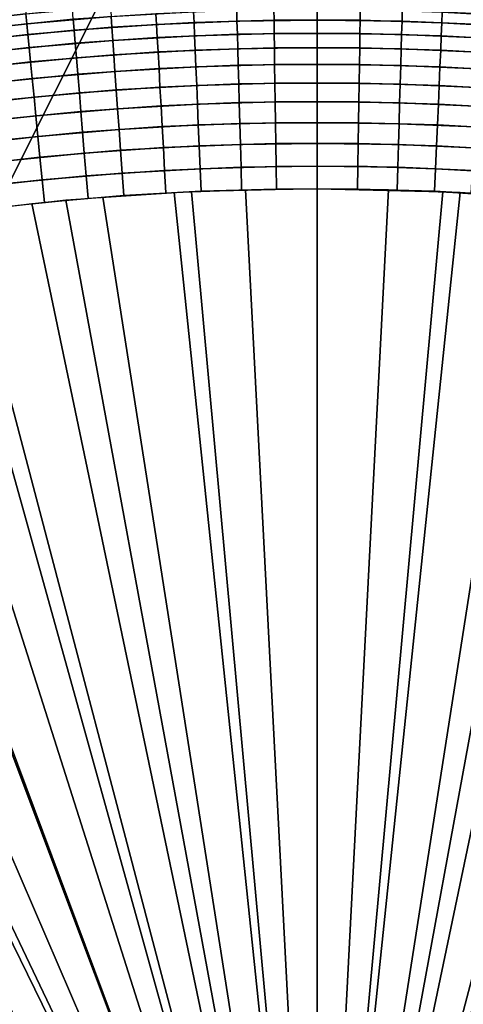
# Model space of a CAD drawing. Units: inches. Extents: x -433 to -244, y -692 to -634.
# Drawn here: x -431 to -431, y -689 to -689 of the extents above; entities that cross this region are included whole.
import ezdxf

# ---------------------------------------------------------------- set-up
doc = ezdxf.new("R2010")
doc.units = ezdxf.units.IN
doc.header["$LTSCALE"] = 0.03937
doc.header["$MEASUREMENT"] = 0
for name, color, linetype in [('Default', 7, 'Continuous'), ('leg leveler', 251, 'Continuous'), ('single series a leg', 5, 'Continuous')]:
    doc.layers.add(name, color=color, linetype=linetype)

msp = doc.modelspace()

# ---------------------------------------------------------------- linework, layer by layer
at = {"layer": 'Default'}
for points in [[(-432.84381, -678.41125, 27.6869), (-409.34381, -665.03625, 27.6869), (-409.34381, -691.78625, 27.6869)], [(-409.34381, -691.78625, 28.6869), (-409.34381, -665.03625, 28.6869), (-432.84381, -678.41125, 28.6869)], [(-432.84381, -691.78625, 27.6869), (-432.84381, -678.41125, 27.6869), (-409.34381, -691.78625, 27.6869)], [(-409.34381, -691.78625, 28.6869), (-432.84381, -678.41125, 28.6869), (-432.84381, -691.78625, 28.6869)]]:
    msp.add_3dface(points, dxfattribs=at)
at = {"layer": 'leg leveler'}
for points in [[(-430.797, -689.04285, 0.0347), (-430.81686, -689.0451, 0.0347), (-430.81711, -689.04315, 0.03997), (-430.79718, -689.04089, 0.03997)], [(-430.79675, -689.04535, 0.02933), (-430.81656, -689.04761, 0.02933), (-430.81686, -689.0451, 0.0347), (-430.797, -689.04285, 0.0347)], [(-430.8071, -689.04645, 0.62837), (-430.7851, -689.04425, 0.62837), (-430.78528, -689.04175, 0.623), (-430.80737, -689.04395, 0.623)], [(-430.77554, -689.04358, 0.02933), (-430.79675, -689.04535, 0.02933), (-430.797, -689.04285, 0.0347), (-430.77573, -689.04102, 0.0347)], [(-430.78485, -689.04694, 0.63297), (-430.76413, -689.04553, 0.63297), (-430.76428, -689.04285, 0.62837), (-430.7851, -689.04425, 0.62837)], [(-430.75473, -689.04504, 0.02473), (-430.77536, -689.04626, 0.02473), (-430.77554, -689.04358, 0.02933), (-430.75485, -689.04236, 0.02933)], [(-430.76413, -689.04553, 0.63297), (-430.74393, -689.04468, 0.63297), (-430.74399, -689.04199, 0.62837), (-430.76428, -689.04285, 0.62837)], [(-430.73462, -689.04449, 0.02473), (-430.75473, -689.04504, 0.02473), (-430.75485, -689.04236, 0.02933), (-430.73468, -689.04181, 0.02933)], [(-430.74393, -689.04468, 0.63297), (-430.72382, -689.04443, 0.63297), (-430.72382, -689.04175, 0.62837), (-430.74399, -689.04199, 0.62837)], [(-430.71301, -689.04449, 0.02473), (-430.73462, -689.04449, 0.02473), (-430.73468, -689.04181, 0.02933), (-430.71298, -689.04181, 0.02933)], [(-430.72382, -689.04443, 0.63297), (-430.70245, -689.04474, 0.63297), (-430.70239, -689.04205, 0.62837), (-430.72382, -689.04175, 0.62837)], [(-430.69244, -689.0451, 0.02473), (-430.71301, -689.04449, 0.02473), (-430.71298, -689.04181, 0.02933), (-430.69235, -689.04242, 0.02933)], [(-430.70245, -689.04474, 0.63297), (-430.68271, -689.04559, 0.63297), (-430.68256, -689.04291, 0.62837), (-430.70239, -689.04205, 0.62837)], [(-430.67264, -689.0462, 0.02473), (-430.69244, -689.0451, 0.02473), (-430.69235, -689.04242, 0.02933), (-430.67245, -689.04352, 0.02933)], [(-430.79648, -689.04803, 0.02473), (-430.81619, -689.05029, 0.02473), (-430.81656, -689.04761, 0.02933), (-430.79675, -689.04535, 0.02933)], [(-430.80679, -689.04913, 0.63297), (-430.78485, -689.04694, 0.63297), (-430.7851, -689.04425, 0.62837), (-430.8071, -689.04645, 0.62837)], [(-430.77536, -689.04626, 0.02473), (-430.79648, -689.04803, 0.02473), (-430.79675, -689.04535, 0.02933), (-430.77554, -689.04358, 0.02933)], [(-430.78458, -689.05023, 0.63765), (-430.76395, -689.04883, 0.63765), (-430.76413, -689.04553, 0.63297), (-430.78485, -689.04694, 0.63297)], [(-430.75461, -689.0484, 0.02006), (-430.77515, -689.04956, 0.02006), (-430.77536, -689.04626, 0.02473), (-430.75473, -689.04504, 0.02473)], [(-430.76395, -689.04883, 0.63765), (-430.74384, -689.04797, 0.63765), (-430.74393, -689.04468, 0.63297), (-430.76413, -689.04553, 0.63297)], [(-430.73459, -689.04779, 0.02006), (-430.75461, -689.0484, 0.02006), (-430.75473, -689.04504, 0.02473), (-430.73462, -689.04449, 0.02473)], [(-430.74384, -689.04797, 0.63765), (-430.72382, -689.04773, 0.63765), (-430.72382, -689.04443, 0.63297), (-430.74393, -689.04468, 0.63297)], [(-430.71307, -689.04779, 0.02006), (-430.73459, -689.04779, 0.02006), (-430.73462, -689.04449, 0.02473), (-430.71301, -689.04449, 0.02473)], [(-430.72382, -689.04773, 0.63765), (-430.70258, -689.04803, 0.63765), (-430.70245, -689.04474, 0.63297), (-430.72382, -689.04443, 0.63297)], [(-430.6926, -689.0484, 0.02006), (-430.71307, -689.04779, 0.02006), (-430.71301, -689.04449, 0.02473), (-430.69244, -689.0451, 0.02473)], [(-430.70258, -689.04803, 0.63765), (-430.68289, -689.04889, 0.63765), (-430.68271, -689.04559, 0.63297), (-430.70245, -689.04474, 0.63297)], [(-430.67285, -689.0495, 0.02006), (-430.6926, -689.0484, 0.02006), (-430.69244, -689.0451, 0.02473), (-430.67264, -689.0462, 0.02473)], [(-430.79614, -689.05133, 0.02006), (-430.8158, -689.05359, 0.02006), (-430.81619, -689.05029, 0.02473), (-430.79648, -689.04803, 0.02473)], [(-430.8064, -689.05243, 0.63765), (-430.78458, -689.05023, 0.63765), (-430.78485, -689.04694, 0.63297), (-430.80679, -689.04913, 0.63297)], [(-430.77515, -689.04956, 0.02006), (-430.79614, -689.05133, 0.02006), (-430.79648, -689.04803, 0.02473), (-430.77536, -689.04626, 0.02473)], [(-430.76376, -689.05243, 0.64184), (-430.74371, -689.05164, 0.64184), (-430.74384, -689.04797, 0.63765), (-430.76395, -689.04883, 0.63765)], [(-430.73453, -689.05139, 0.01586), (-430.75446, -689.052, 0.01586), (-430.75461, -689.0484, 0.02006), (-430.73459, -689.04779, 0.02006)], [(-430.74371, -689.05164, 0.64184), (-430.72382, -689.05133, 0.64184), (-430.72382, -689.04773, 0.63765), (-430.74384, -689.04797, 0.63765)], [(-430.7131, -689.05139, 0.01586), (-430.73453, -689.05139, 0.01586), (-430.73459, -689.04779, 0.02006), (-430.71307, -689.04779, 0.02006)], [(-430.72382, -689.05133, 0.64184), (-430.70267, -689.05164, 0.64184), (-430.70258, -689.04803, 0.63765), (-430.72382, -689.04773, 0.63765)], [(-430.69275, -689.052, 0.01586), (-430.7131, -689.05139, 0.01586), (-430.71307, -689.04779, 0.02006), (-430.6926, -689.0484, 0.02006)], [(-430.70267, -689.05164, 0.64184), (-430.68307, -689.05249, 0.64184), (-430.68289, -689.04889, 0.63765), (-430.70258, -689.04803, 0.63765)], [(-430.806, -689.05603, 0.64184), (-430.78427, -689.05389, 0.64184), (-430.78458, -689.05023, 0.63765), (-430.8064, -689.05243, 0.63765)], [(-430.77487, -689.05316, 0.01586), (-430.79581, -689.05493, 0.01586), (-430.79614, -689.05133, 0.02006), (-430.77515, -689.04956, 0.02006)], [(-430.78427, -689.05389, 0.64184), (-430.76376, -689.05243, 0.64184), (-430.76395, -689.04883, 0.63765), (-430.78458, -689.05023, 0.63765)], [(-430.75446, -689.052, 0.01586), (-430.77487, -689.05316, 0.01586), (-430.77515, -689.04956, 0.02006), (-430.75461, -689.0484, 0.02006)], [(-430.67313, -689.0531, 0.01586), (-430.69275, -689.052, 0.01586), (-430.6926, -689.0484, 0.02006), (-430.67285, -689.0495, 0.02006)], [(-430.79581, -689.05493, 0.01586), (-430.81534, -689.05719, 0.01586), (-430.8158, -689.05359, 0.02006), (-430.79614, -689.05133, 0.02006)], [(-430.78394, -689.05804, 0.64584), (-430.76352, -689.05664, 0.64584), (-430.76376, -689.05243, 0.64184), (-430.78427, -689.05389, 0.64184)], [(-430.75427, -689.05621, 0.01186), (-430.7746, -689.05737, 0.01186), (-430.77487, -689.05316, 0.01586), (-430.75446, -689.052, 0.01586)], [(-430.76352, -689.05664, 0.64584), (-430.74362, -689.05579, 0.64584), (-430.74371, -689.05164, 0.64184), (-430.76376, -689.05243, 0.64184)], [(-430.73447, -689.0556, 0.01186), (-430.75427, -689.05621, 0.01186), (-430.75446, -689.052, 0.01586), (-430.73453, -689.05139, 0.01586)], [(-430.74362, -689.05579, 0.64584), (-430.72382, -689.05554, 0.64584), (-430.72382, -689.05133, 0.64184), (-430.74371, -689.05164, 0.64184)], [(-430.71317, -689.0556, 0.01186), (-430.73447, -689.0556, 0.01186), (-430.73453, -689.05139, 0.01586), (-430.7131, -689.05139, 0.01586)], [(-430.72382, -689.05554, 0.64584), (-430.70279, -689.05585, 0.64584), (-430.70267, -689.05164, 0.64184), (-430.72382, -689.05133, 0.64184)], [(-430.69293, -689.05621, 0.01186), (-430.71317, -689.0556, 0.01186), (-430.7131, -689.05139, 0.01586), (-430.69275, -689.052, 0.01586)], [(-430.70279, -689.05585, 0.64584), (-430.68332, -689.0567, 0.64584), (-430.68307, -689.05249, 0.64184), (-430.70267, -689.05164, 0.64184)], [(-430.6734, -689.05731, 0.01186), (-430.69293, -689.05621, 0.01186), (-430.69275, -689.052, 0.01586), (-430.67313, -689.0531, 0.01586)], [(-430.79538, -689.05914, 0.01186), (-430.81482, -689.06134, 0.01186), (-430.81534, -689.05719, 0.01586), (-430.79581, -689.05493, 0.01586)], [(-430.80554, -689.06018, 0.64584), (-430.78394, -689.05804, 0.64584), (-430.78427, -689.05389, 0.64184), (-430.806, -689.05603, 0.64184)], [(-430.7746, -689.05737, 0.01186), (-430.79538, -689.05914, 0.01186), (-430.79581, -689.05493, 0.01586), (-430.77487, -689.05316, 0.01586)], [(-430.77426, -689.06201, 0.00827), (-430.79492, -689.06378, 0.00827), (-430.79538, -689.05914, 0.01186), (-430.7746, -689.05737, 0.01186)], [(-430.78354, -689.06274, 0.64943), (-430.76328, -689.06134, 0.64943), (-430.76352, -689.05664, 0.64584), (-430.78394, -689.05804, 0.64584)], [(-430.75406, -689.06091, 0.00827), (-430.77426, -689.06201, 0.00827), (-430.7746, -689.05737, 0.01186), (-430.75427, -689.05621, 0.01186)], [(-430.76328, -689.06134, 0.64943), (-430.7435, -689.06049, 0.64943), (-430.74362, -689.05579, 0.64584), (-430.76352, -689.05664, 0.64584)], [(-430.73441, -689.0603, 0.00827), (-430.75406, -689.06091, 0.00827), (-430.75427, -689.05621, 0.01186), (-430.73447, -689.0556, 0.01186)], [(-430.7435, -689.06049, 0.64943), (-430.72382, -689.06024, 0.64943), (-430.72382, -689.05554, 0.64584), (-430.74362, -689.05579, 0.64584)], [(-430.71326, -689.0603, 0.00827), (-430.73441, -689.0603, 0.00827), (-430.73447, -689.0556, 0.01186), (-430.71317, -689.0556, 0.01186)], [(-430.72382, -689.06024, 0.64943), (-430.70291, -689.06055, 0.64943), (-430.70279, -689.05585, 0.64584), (-430.72382, -689.05554, 0.64584)], [(-430.69312, -689.06091, 0.00827), (-430.71326, -689.0603, 0.00827), (-430.71317, -689.0556, 0.01186), (-430.69293, -689.05621, 0.01186)], [(-430.70291, -689.06055, 0.64943), (-430.68359, -689.0614, 0.64943), (-430.68332, -689.0567, 0.64584), (-430.70279, -689.05585, 0.64584)], [(-430.67374, -689.06201, 0.00827), (-430.69312, -689.06091, 0.00827), (-430.69293, -689.05621, 0.01186), (-430.6734, -689.05731, 0.01186)], [(-430.79492, -689.06378, 0.00827), (-430.81421, -689.06598, 0.00827), (-430.81482, -689.06134, 0.01186), (-430.79538, -689.05914, 0.01186)], [(-430.80499, -689.06482, 0.64943), (-430.78354, -689.06274, 0.64943), (-430.78394, -689.05804, 0.64584), (-430.80554, -689.06018, 0.64584)], [(-430.73431, -689.065, 0.00544), (-430.75388, -689.06555, 0.00544), (-430.75406, -689.06091, 0.00827), (-430.73441, -689.0603, 0.00827)], [(-430.74335, -689.06519, 0.65226), (-430.72382, -689.06494, 0.65226), (-430.72382, -689.06024, 0.64943), (-430.7435, -689.06049, 0.64943)], [(-430.71332, -689.065, 0.00544), (-430.73431, -689.065, 0.00544), (-430.73441, -689.0603, 0.00827), (-430.71326, -689.0603, 0.00827)], [(-430.72382, -689.06494, 0.65226), (-430.70306, -689.06525, 0.65226), (-430.70291, -689.06055, 0.64943), (-430.72382, -689.06024, 0.64943)], [(-430.69333, -689.06555, 0.00544), (-430.71332, -689.065, 0.00544), (-430.71326, -689.0603, 0.00827), (-430.69312, -689.06091, 0.00827)], [(-430.80447, -689.06952, 0.65226), (-430.78314, -689.06738, 0.65226), (-430.78354, -689.06274, 0.64943), (-430.80499, -689.06482, 0.64943)], [(-430.77393, -689.06671, 0.00544), (-430.79446, -689.06848, 0.00544), (-430.79492, -689.06378, 0.00827), (-430.77426, -689.06201, 0.00827)], [(-430.78314, -689.06738, 0.65226), (-430.763, -689.06598, 0.65226), (-430.76328, -689.06134, 0.64943), (-430.78354, -689.06274, 0.64943)], [(-430.75388, -689.06555, 0.00544), (-430.77393, -689.06671, 0.00544), (-430.77426, -689.06201, 0.00827), (-430.75406, -689.06091, 0.00827)], [(-430.763, -689.06598, 0.65226), (-430.74335, -689.06519, 0.65226), (-430.7435, -689.06049, 0.64943), (-430.76328, -689.06134, 0.64943)], [(-430.70306, -689.06525, 0.65226), (-430.68384, -689.06604, 0.65226), (-430.68359, -689.0614, 0.64943), (-430.70291, -689.06055, 0.64943)], [(-430.67407, -689.06665, 0.00544), (-430.69333, -689.06555, 0.00544), (-430.69312, -689.06091, 0.00827), (-430.67374, -689.06201, 0.00827)], [(-430.79446, -689.06848, 0.00544), (-430.81363, -689.07062, 0.00544), (-430.81421, -689.06598, 0.00827), (-430.79492, -689.06378, 0.00827)], [(-430.76273, -689.07123, 0.65467), (-430.74323, -689.07043, 0.65467), (-430.74335, -689.06519, 0.65226), (-430.763, -689.06598, 0.65226)], [(-430.73425, -689.07025, 0.00303), (-430.75366, -689.0708, 0.00303), (-430.75388, -689.06555, 0.00544), (-430.73431, -689.065, 0.00544)], [(-430.74323, -689.07043, 0.65467), (-430.72382, -689.07019, 0.65467), (-430.72382, -689.06494, 0.65226), (-430.74335, -689.06519, 0.65226)], [(-430.71338, -689.07025, 0.00303), (-430.73425, -689.07025, 0.00303), (-430.73431, -689.065, 0.00544), (-430.71332, -689.065, 0.00544)], [(-430.72382, -689.07019, 0.65467), (-430.70322, -689.0705, 0.65467), (-430.70306, -689.06525, 0.65226), (-430.72382, -689.06494, 0.65226)], [(-430.69354, -689.0708, 0.00303), (-430.71338, -689.07025, 0.00303), (-430.71332, -689.065, 0.00544), (-430.69333, -689.06555, 0.00544)], [(-430.70322, -689.0705, 0.65467), (-430.68414, -689.07129, 0.65467), (-430.68384, -689.06604, 0.65226), (-430.70306, -689.06525, 0.65226)], [(-430.80386, -689.07471, 0.65467), (-430.78271, -689.07263, 0.65467), (-430.78314, -689.06738, 0.65226), (-430.80447, -689.06952, 0.65226)], [(-430.77356, -689.07196, 0.00303), (-430.79395, -689.07367, 0.00303), (-430.79446, -689.06848, 0.00544), (-430.77393, -689.06671, 0.00544)], [(-430.78271, -689.07263, 0.65467), (-430.76273, -689.07123, 0.65467), (-430.763, -689.06598, 0.65226), (-430.78314, -689.06738, 0.65226)], [(-430.75366, -689.0708, 0.00303), (-430.77356, -689.07196, 0.00303), (-430.77393, -689.06671, 0.00544), (-430.75388, -689.06555, 0.00544)], [(-430.67444, -689.0719, 0.00303), (-430.69354, -689.0708, 0.00303), (-430.69333, -689.06555, 0.00544), (-430.67407, -689.06665, 0.00544)], [(-430.79395, -689.07367, 0.00303), (-430.81296, -689.07587, 0.00303), (-430.81363, -689.07062, 0.00544), (-430.79446, -689.06848, 0.00544)], [(-430.73416, -689.0755, 0.00134), (-430.75342, -689.07605, 0.00134), (-430.75366, -689.0708, 0.00303), (-430.73425, -689.07025, 0.00303)], [(-430.74307, -689.07568, 0.65636), (-430.72382, -689.07544, 0.65636), (-430.72382, -689.07019, 0.65467), (-430.74323, -689.07043, 0.65467)], [(-430.71347, -689.0755, 0.00134), (-430.73416, -689.0755, 0.00134), (-430.73425, -689.07025, 0.00303), (-430.71338, -689.07025, 0.00303)], [(-430.72382, -689.07544, 0.65636), (-430.70337, -689.07574, 0.65636), (-430.70322, -689.0705, 0.65467), (-430.72382, -689.07019, 0.65467)], [(-430.69379, -689.07605, 0.00134), (-430.71347, -689.0755, 0.00134), (-430.71338, -689.07025, 0.00303), (-430.69354, -689.0708, 0.00303)], [(-430.80328, -689.07996, 0.65636), (-430.78229, -689.07788, 0.65636), (-430.78271, -689.07263, 0.65467), (-430.80386, -689.07471, 0.65467)], [(-430.77319, -689.07715, 0.00134), (-430.79343, -689.07892, 0.00134), (-430.79395, -689.07367, 0.00303), (-430.77356, -689.07196, 0.00303)], [(-430.78229, -689.07788, 0.65636), (-430.76242, -689.07648, 0.65636), (-430.76273, -689.07123, 0.65467), (-430.78271, -689.07263, 0.65467)], [(-430.75342, -689.07605, 0.00134), (-430.77319, -689.07715, 0.00134), (-430.77356, -689.07196, 0.00303), (-430.75366, -689.0708, 0.00303)], [(-430.76242, -689.07648, 0.65636), (-430.74307, -689.07568, 0.65636), (-430.74323, -689.07043, 0.65467), (-430.76273, -689.07123, 0.65467)], [(-430.70337, -689.07574, 0.65636), (-430.68445, -689.07654, 0.65636), (-430.68414, -689.07129, 0.65467), (-430.70322, -689.0705, 0.65467)], [(-430.67477, -689.07715, 0.00134), (-430.69379, -689.07605, 0.00134), (-430.69354, -689.0708, 0.00303), (-430.67444, -689.0719, 0.00303)], [(-430.79343, -689.07892, 0.00134), (-430.81232, -689.08105, 0.00134), (-430.81296, -689.07587, 0.00303), (-430.79395, -689.07367, 0.00303)], [(-430.7728, -689.08289, 0.00025), (-430.79285, -689.08459, 0.00025), (-430.79343, -689.07892, 0.00134), (-430.77319, -689.07715, 0.00134)], [(-430.7818, -689.08356, 0.65746), (-430.76212, -689.08221, 0.65746), (-430.76242, -689.07648, 0.65636), (-430.78229, -689.07788, 0.65636)], [(-430.7532, -689.08179, 0.00025), (-430.7728, -689.08289, 0.00025), (-430.77319, -689.07715, 0.00134), (-430.75342, -689.07605, 0.00134)], [(-430.76212, -689.08221, 0.65746), (-430.74292, -689.08142, 0.65746), (-430.74307, -689.07568, 0.65636), (-430.76242, -689.07648, 0.65636)], [(-430.7341, -689.08124, 0.00025), (-430.7532, -689.08179, 0.00025), (-430.75342, -689.07605, 0.00134), (-430.73416, -689.0755, 0.00134)], [(-430.74292, -689.08142, 0.65746), (-430.72382, -689.08112, 0.65746), (-430.72382, -689.07544, 0.65636), (-430.74307, -689.07568, 0.65636)], [(-430.71356, -689.08118, 0.00025), (-430.7341, -689.08124, 0.00025), (-430.73416, -689.0755, 0.00134), (-430.71347, -689.0755, 0.00134)], [(-430.72382, -689.08112, 0.65746), (-430.70352, -689.08142, 0.65746), (-430.70337, -689.07574, 0.65636), (-430.72382, -689.07544, 0.65636)], [(-430.69403, -689.08179, 0.00025), (-430.71356, -689.08118, 0.00025), (-430.71347, -689.0755, 0.00134), (-430.69379, -689.07605, 0.00134)], [(-430.70352, -689.08142, 0.65746), (-430.68475, -689.08221, 0.65746), (-430.68445, -689.07654, 0.65636), (-430.70337, -689.07574, 0.65636)], [(-430.67517, -689.08282, 0.00025), (-430.69403, -689.08179, 0.00025), (-430.69379, -689.07605, 0.00134), (-430.67477, -689.07715, 0.00134)], [(-430.79285, -689.08459, 0.00025), (-430.81158, -689.08673, 0.00025), (-430.81232, -689.08105, 0.00134), (-430.79343, -689.07892, 0.00134)], [(-430.80264, -689.08563, 0.65746), (-430.7818, -689.08356, 0.65746), (-430.78229, -689.07788, 0.65636), (-430.80328, -689.07996, 0.65636)], [(-430.78134, -689.08923, 0.65782), (-430.76181, -689.08789, 0.65782), (-430.76212, -689.08221, 0.65746), (-430.7818, -689.08356, 0.65746)], [(-430.75296, -689.08746, -0.00012), (-430.7724, -689.08856, -0.00012), (-430.7728, -689.08289, 0.00025), (-430.7532, -689.08179, 0.00025)], [(-430.76181, -689.08789, 0.65782), (-430.74277, -689.0871, 0.65782), (-430.74292, -689.08142, 0.65746), (-430.76212, -689.08221, 0.65746)], [(-430.73401, -689.08691, -0.00012), (-430.75296, -689.08746, -0.00012), (-430.7532, -689.08179, 0.00025), (-430.7341, -689.08124, 0.00025)], [(-430.74277, -689.0871, 0.65782), (-430.72382, -689.08685, 0.65782), (-430.72382, -689.08112, 0.65746), (-430.74292, -689.08142, 0.65746)], [(-430.71362, -689.08691, -0.00012), (-430.73401, -689.08691, -0.00012), (-430.7341, -689.08124, 0.00025), (-430.71356, -689.08118, 0.00025)], [(-430.72382, -689.08685, 0.65782), (-430.7037, -689.08716, 0.65782), (-430.70352, -689.08142, 0.65746), (-430.72382, -689.08112, 0.65746)], [(-430.69427, -689.08746, -0.00012), (-430.71362, -689.08691, -0.00012), (-430.71356, -689.08118, 0.00025), (-430.69403, -689.08179, 0.00025)], [(-430.7037, -689.08716, 0.65782), (-430.68506, -689.08795, 0.65782), (-430.68475, -689.08221, 0.65746), (-430.70352, -689.08142, 0.65746)], [(-430.67557, -689.0885, -0.00012), (-430.69427, -689.08746, -0.00012), (-430.69403, -689.08179, 0.00025), (-430.67517, -689.08282, 0.00025)], [(-430.7923, -689.09027, -0.00012), (-430.81088, -689.09235, -0.00012), (-430.81158, -689.08673, 0.00025), (-430.79285, -689.08459, 0.00025)], [(-430.802, -689.09131, 0.65782), (-430.78134, -689.08923, 0.65782), (-430.7818, -689.08356, 0.65746), (-430.80264, -689.08563, 0.65746)], [(-430.7724, -689.08856, -0.00012), (-430.7923, -689.09027, -0.00012), (-430.79285, -689.08459, 0.00025), (-430.7728, -689.08289, 0.00025)], [(-430.7554, -689.08759, 0.65782), (-430.7869, -689.08972, 0.65782), (-430.72382, -689.43323, 0.65782)], [(-430.7597, -689.08777, -0.00012), (-430.74176, -689.0871, -0.00012), (-430.72379, -689.43323, -0.00012)], [(-430.72382, -689.08685, 0.65782), (-430.7554, -689.08759, 0.65782), (-430.72382, -689.43323, 0.65782)], [(-430.74176, -689.0871, -0.00012), (-430.72382, -689.08685, -0.00012), (-430.72379, -689.43323, -0.00012)], [(-430.70584, -689.0871, 0.65782), (-430.72382, -689.08685, 0.65782), (-430.72382, -689.43323, 0.65782)], [(-430.72382, -689.08685, -0.00012), (-430.69223, -689.08759, -0.00012), (-430.72379, -689.43323, -0.00012)], [(-430.6879, -689.08777, 0.65782), (-430.70584, -689.0871, 0.65782), (-430.72382, -689.43323, 0.65782)], [(-430.69223, -689.08759, -0.00012), (-430.66071, -689.08972, -0.00012), (-430.72379, -689.43323, -0.00012)], [(-430.7869, -689.08972, 0.65782), (-430.8183, -689.09332, 0.65782), (-430.72382, -689.43323, 0.65782)], [(-430.7955, -689.09058, -0.00012), (-430.77762, -689.08893, -0.00012), (-430.72379, -689.43323, -0.00012)], [(-430.77762, -689.08893, -0.00012), (-430.7597, -689.08777, -0.00012), (-430.72379, -689.43323, -0.00012)], [(-430.66998, -689.08893, 0.65782), (-430.6879, -689.08777, 0.65782), (-430.72382, -689.43323, 0.65782)], [(-430.65213, -689.09058, 0.65782), (-430.66998, -689.08893, 0.65782), (-430.72382, -689.43323, 0.65782)], [(-430.66071, -689.08972, -0.00012), (-430.6293, -689.09332, -0.00012), (-430.72379, -689.43323, -0.00012)], [(-430.81332, -689.09271, -0.00012), (-430.7955, -689.09058, -0.00012), (-430.72379, -689.43323, -0.00012)], [(-430.63428, -689.09271, 0.65782), (-430.65213, -689.09058, 0.65782), (-430.72382, -689.43323, 0.65782)], [(-430.8183, -689.09332, 0.65782), (-430.84949, -689.09833, 0.65782), (-430.72382, -689.43323, 0.65782)], [(-430.83112, -689.09528, -0.00012), (-430.81332, -689.09271, -0.00012), (-430.72379, -689.43323, -0.00012)], [(-430.61652, -689.09528, 0.65782), (-430.63428, -689.09271, 0.65782), (-430.72382, -689.43323, 0.65782)], [(-430.6293, -689.09332, -0.00012), (-430.59811, -689.09833, -0.00012), (-430.72379, -689.43323, -0.00012)], [(-430.84882, -689.09827, -0.00012), (-430.83112, -689.09528, -0.00012), (-430.72379, -689.43323, -0.00012)], [(-430.59882, -689.09827, 0.65782), (-430.61652, -689.09528, 0.65782), (-430.72382, -689.43323, 0.65782)], [(-430.84949, -689.09833, 0.65782), (-430.88043, -689.1048, 0.65782), (-430.72382, -689.43323, 0.65782)], [(-430.86642, -689.10175, -0.00012), (-430.84882, -689.09827, -0.00012), (-430.72379, -689.43323, -0.00012)], [(-430.58118, -689.10175, 0.65782), (-430.59882, -689.09827, 0.65782), (-430.72382, -689.43323, 0.65782)], [(-430.59811, -689.09833, -0.00012), (-430.56717, -689.1048, -0.00012), (-430.72379, -689.43323, -0.00012)], [(-430.88394, -689.10565, -0.00012), (-430.86642, -689.10175, -0.00012), (-430.72379, -689.43323, -0.00012)], [(-430.56366, -689.10565, 0.65782), (-430.58118, -689.10175, 0.65782), (-430.72382, -689.43323, 0.65782)], [(-430.88043, -689.1048, 0.65782), (-430.91104, -689.11261, 0.65782), (-430.72382, -689.43323, 0.65782)], [(-430.56717, -689.1048, -0.00012), (-430.53656, -689.11261, -0.00012), (-430.72379, -689.43323, -0.00012)], [(-430.90137, -689.11005, -0.00012), (-430.88394, -689.10565, -0.00012), (-430.72379, -689.43323, -0.00012)], [(-430.54626, -689.11005, 0.65782), (-430.56366, -689.10565, 0.65782), (-430.72382, -689.43323, 0.65782)], [(-430.91867, -689.11481, -0.00012), (-430.90137, -689.11005, -0.00012), (-430.72379, -689.43323, -0.00012)], [(-430.52896, -689.11481, 0.65782), (-430.54626, -689.11005, 0.65782), (-430.72382, -689.43323, 0.65782)], [(-430.91104, -689.11261, 0.65782), (-430.94128, -689.12183, 0.65782), (-430.72382, -689.43323, 0.65782)], [(-430.93582, -689.12012, -0.00012), (-430.91867, -689.11481, -0.00012), (-430.72379, -689.43323, -0.00012)], [(-430.51178, -689.12012, 0.65782), (-430.52896, -689.11481, 0.65782), (-430.72382, -689.43323, 0.65782)], [(-430.53656, -689.11261, -0.00012), (-430.50635, -689.12183, -0.00012), (-430.72379, -689.43323, -0.00012)], [(-430.94128, -689.12183, 0.65782), (-430.97104, -689.13245, 0.65782), (-430.72382, -689.43323, 0.65782)], [(-430.95285, -689.12579, -0.00012), (-430.93582, -689.12012, -0.00012), (-430.72379, -689.43323, -0.00012)], [(-430.49475, -689.12579, 0.65782), (-430.51178, -689.12012, 0.65782), (-430.72382, -689.43323, 0.65782)], [(-430.50635, -689.12183, -0.00012), (-430.47656, -689.13245, -0.00012), (-430.72379, -689.43323, -0.00012)], [(-430.96973, -689.13196, -0.00012), (-430.95285, -689.12579, -0.00012), (-430.72379, -689.43323, -0.00012)], [(-430.47787, -689.13196, 0.65782), (-430.49475, -689.12579, 0.65782), (-430.72382, -689.43323, 0.65782)], [(-430.72379, -689.43323, -0.00012), (-431.07071, -689.43323, -0.00012), (-430.96973, -689.13196, -0.00012)], [(-430.72382, -689.43323, 0.65782), (-430.37689, -689.43323, 0.65782), (-430.47787, -689.13196, 0.65782)], [(-431.07074, -689.43323, 0.65782), (-430.72382, -689.43323, 0.65782), (-430.97104, -689.13245, 0.65782)], [(-430.37686, -689.43323, -0.00012), (-430.72379, -689.43323, -0.00012), (-430.47656, -689.13245, -0.00012)]]:
    msp.add_3dface(points, dxfattribs=at)
at = {"layer": 'single series a leg'}
for points in [[(-430.72382, -687.47736, 24.28976), (-430.83353, -687.47137, 24.28892), (-430.83353, -690.79279, 0.65589), (-430.72382, -690.79877, 0.65673)], [(-430.6174, -687.47174, 24.28897), (-430.72382, -687.47736, 24.28976), (-430.72382, -690.79877, 0.65673), (-430.6174, -690.79315, 0.65594)], [(-430.7995, -689.00854, 0.18023), (-430.76135, -689.00604, 0.17987), (-431.41693, -690.31384, 0.36367)], [(-430.24484, -689.15314, 0.20054), (-431.41693, -690.31384, 0.36367), (-430.76135, -689.00604, 0.17987)], [(-430.41367, -689.06378, 0.18799), (-430.39429, -689.07166, 0.18909), (-430.76135, -689.00604, 0.17987)], [(-430.76135, -689.00604, 0.17987), (-430.68625, -689.00604, 0.17987), (-430.41367, -689.06378, 0.18799)], [(-430.76135, -689.00604, 0.17987), (-430.39429, -689.07166, 0.18909), (-430.24484, -689.15314, 0.20054)], [(-431.40439, -690.3313, 0.36613), (-431.41693, -690.31384, 0.36367), (-430.24484, -689.15314, 0.20054)], [(-430.7995, -690.67047, 0.41379), (-431.40439, -690.3313, 0.36613), (-430.24484, -689.15314, 0.20054)], [(-430.24484, -689.15314, 0.20054), (-430.22717, -689.16553, 0.20229), (-430.7995, -690.67047, 0.41379)], [(-430.76135, -690.67303, 0.41415), (-430.7995, -690.67047, 0.41379), (-430.22717, -689.16553, 0.20229)], [(-430.22717, -689.16553, 0.20229), (-430.20981, -689.17847, 0.2041), (-430.76135, -690.67303, 0.41415)], [(-430.76135, -690.67303, 0.41415), (-430.20981, -689.17847, 0.2041), (-429.8847, -689.76453, 0.28647)]]:
    msp.add_3dface(points, dxfattribs=at)

doc.saveas('drawing.dxf')
